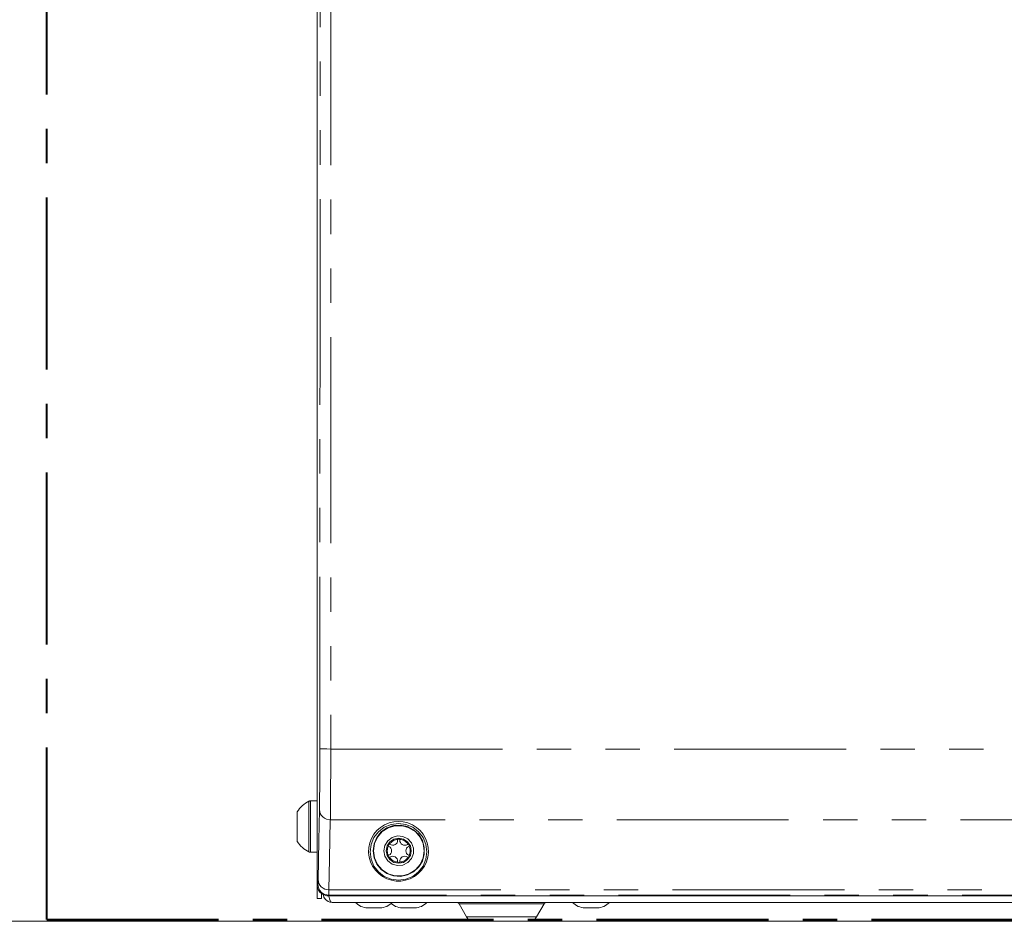
# Model space of a CAD drawing. Units: inches. Extents: x -40 to 836, y 0 to 591.
# Drawn here: x 78 to 115, y 162 to 196 of the extents above; entities that cross this region are included whole.
import ezdxf

# ---------------------------------------------------------------- set-up
doc = ezdxf.new("R2010")
doc.units = ezdxf.units.IN
doc.header["$MEASUREMENT"] = 0
for name, pattern in [('AI-Linetype-401', [12.7, 6.35, -1.27, 1.27, -1.27, 1.27, -1.27]), ('AI-Linetype-412', [12.7, 6.35, -1.27, 1.27, -1.27, 1.27, -1.27]), ('AI-Linetype-471', [12.7, 6.35, -1.27, 1.27, -1.27, 1.27, -1.27]), ('AI-Linetype-472', [12.7, 6.35, -1.27, 1.27, -1.27, 1.27, -1.27]), ('AI-Linetype-59', [10.16, 6.35, -1.27, 1.27, -1.27]), ('AI-Linetype-60', [10.16, 6.35, -1.27, 1.27, -1.27]), ('AI-Linetype-655', [12.7, 6.35, -1.27, 1.27, -1.27, 1.27, -1.27]), ('AI-Linetype-656', [12.7, 6.35, -1.27, 1.27, -1.27, 1.27, -1.27]), ('AI-Linetype-657', [12.7, 6.35, -1.27, 1.27, -1.27, 1.27, -1.27]), ('AI-Linetype-750', [12.7, 6.35, -1.27, 1.27, -1.27, 1.27, -1.27]), ('AI-Linetype-751', [12.7, 6.35, -1.27, 1.27, -1.27, 1.27, -1.27]), ('AI-Linetype-754', [12.7, 6.35, -1.27, 1.27, -1.27, 1.27, -1.27]), ('AI-Linetype-827', [12.7, 6.35, -1.27, 1.27, -1.27, 1.27, -1.27]), ('AI-Linetype-828', [12.7, 6.35, -1.27, 1.27, -1.27, 1.27, -1.27]), ('AI-Linetype-829', [12.7, 6.35, -1.27, 1.27, -1.27, 1.27, -1.27]), ('AI-Linetype-858', [12.7, 6.35, -1.27, 1.27, -1.27, 1.27, -1.27]), ('AI-Linetype-859', [12.7, 6.35, -1.27, 1.27, -1.27, 1.27, -1.27]), ('AI-Linetype-861', [12.7, 6.35, -1.27, 1.27, -1.27, 1.27, -1.27]), ('AI-Linetype-863', [12.7, 6.35, -1.27, 1.27, -1.27, 1.27, -1.27]), ('AI-Linetype-874', [12.7, 6.35, -1.27, 1.27, -1.27, 1.27, -1.27]), ('AI-Linetype-896', [12.7, 6.35, -1.27, 1.27, -1.27, 1.27, -1.27]), ('AI-Linetype-897', [12.7, 6.35, -1.27, 1.27, -1.27, 1.27, -1.27]), ('AI-Linetype-900', [12.7, 6.35, -1.27, 1.27, -1.27, 1.27, -1.27]), ('AI-Linetype-901', [12.7, 6.35, -1.27, 1.27, -1.27, 1.27, -1.27]), ('AI-Linetype-952', [12.7, 6.35, -1.27, 1.27, -1.27, 1.27, -1.27]), ('AI-Linetype-953', [12.7, 6.35, -1.27, 1.27, -1.27, 1.27, -1.27])]:
    doc.linetypes.add(name, pattern=pattern)
doc.layers.add('Layer 1', color=7, linetype='Continuous')

msp = doc.modelspace()

# ---------------------------------------------------------------- linework, layer by layer
at = {"layer": 'Layer 1', "color": 5, "linetype": 'AI-Linetype-60', "lineweight": 40, "true_color": 0x0000ff}
msp.add_lwpolyline([(79.424, 162.417), (79.424, 269.026)], dxfattribs=at)
at = {"layer": 'Layer 1', "color": 7, "lineweight": 20, "true_color": 0xffffff}
for points in [[(89.424, 163.686), (89.424, 228.787)], [(89.112, 166.781), (89.047, 166.747), (88.985, 166.709), (88.926, 166.666), (88.871, 166.619), (88.818, 166.569), (88.769, 166.514), (88.725, 166.457), (88.684, 166.396)], [(89.177, 166.796), (89.169, 166.796), (89.16, 166.795), (89.152, 166.794), (89.144, 166.793), (89.135, 166.791), (89.127, 166.788), (89.119, 166.785), (89.112, 166.781)], [(89.424, 166.796), (89.177, 166.796)], [(88.684, 166.396), (88.684, 166.375), (88.684, 166.285), (88.684, 166.136), (88.684, 165.947), (88.684, 165.745), (88.684, 165.557), (88.684, 165.408), (88.684, 165.317), (88.684, 165.296)], [(89.453, 163.88), (89.482, 165.327), (89.505, 166.464)], [(92.247, 166.025), (92.424, 166.039), (92.601, 166.025), (92.773, 165.982), (92.937, 165.912), (93.087, 165.818), (93.22, 165.7), (93.333, 165.562), (93.422, 165.408), (93.485, 165.242), (93.52, 165.068), (93.527, 164.89), (93.506, 164.713), (93.456, 164.543), (93.38, 164.382), (93.279, 164.236), (93.156, 164.108), (93.014, 164.001), (92.857, 163.918), (92.688, 163.862), (92.513, 163.833), (92.335, 163.833), (92.16, 163.862), (91.991, 163.918), (91.834, 164.001), (91.691, 164.108), (91.568, 164.236), (91.467, 164.382), (91.391, 164.543), (91.342, 164.713), (91.32, 164.89), (91.327, 165.068), (91.363, 165.242), (91.426, 165.408), (91.515, 165.562), (91.627, 165.7), (91.76, 165.818), (91.91, 165.912), (92.074, 165.982), (92.247, 166.025)], [(93.438, 164.641), (93.474, 164.913), (93.438, 165.184), (93.333, 165.438), (93.166, 165.655), (92.949, 165.822), (92.695, 165.927), (92.424, 165.963), (92.152, 165.927), (91.899, 165.822), (91.681, 165.655), (91.514, 165.438), (91.41, 165.184), (91.374, 164.913), (91.41, 164.641), (91.514, 164.388), (91.681, 164.17), (91.899, 164.003), (92.152, 163.898), (92.424, 163.863), (92.695, 163.898), (92.949, 164.003), (93.166, 164.17), (93.333, 164.388), (93.438, 164.641)], [(91.519, 164.697), (91.484, 164.953), (91.519, 165.209), (91.622, 165.446), (91.785, 165.647), (91.997, 165.796), (92.24, 165.883), (92.499, 165.901), (92.752, 165.848), (92.982, 165.729), (93.171, 165.552), (93.305, 165.331), (93.375, 165.082), (93.375, 164.823), (93.305, 164.574), (93.171, 164.353), (92.982, 164.176), (92.752, 164.058), (92.499, 164.005), (92.24, 164.022), (91.997, 164.109), (91.785, 164.258), (91.622, 164.459), (91.519, 164.697)], [(88.684, 165.296), (88.725, 165.236), (88.769, 165.179), (88.818, 165.124), (88.871, 165.074), (88.926, 165.027), (88.985, 164.984), (89.047, 164.946), (89.112, 164.912)], [(91.921, 164.754), (91.884, 164.953), (91.921, 165.151), (92.027, 165.323), (92.189, 165.445), (92.383, 165.5), (92.584, 165.482), (92.765, 165.391), (92.901, 165.242), (92.975, 165.054), (92.975, 164.852), (92.901, 164.663), (92.765, 164.514), (92.584, 164.424), (92.383, 164.405), (92.189, 164.46), (92.027, 164.582), (91.921, 164.754)], [(92.862, 164.775), (92.897, 164.953), (92.862, 165.13), (92.761, 165.28), (92.611, 165.38), (92.434, 165.416), (92.257, 165.38), (92.106, 165.28), (92.006, 165.13), (91.971, 164.953), (92.006, 164.775), (92.106, 164.625), (92.257, 164.525), (92.434, 164.49), (92.611, 164.525), (92.761, 164.625), (92.862, 164.775)], [(92.397, 165.374), (92.351, 165.367), (92.307, 165.356), (92.264, 165.34), (92.222, 165.319), (92.184, 165.294), (92.148, 165.264), (92.116, 165.231), (92.087, 165.195)], [(92.109, 165.188), (92.154, 165.166), (92.204, 165.156), (92.254, 165.161), (92.301, 165.179), (92.342, 165.211), (92.371, 165.251), (92.389, 165.299), (92.392, 165.349)], [(92.392, 165.349), (92.392, 165.353), (92.392, 165.356), (92.392, 165.359), (92.393, 165.362), (92.393, 165.365), (92.395, 165.368), (92.396, 165.371), (92.397, 165.374)], [(92.47, 165.374), (92.459, 165.387), (92.449, 165.393), (92.437, 165.396), (92.426, 165.395), (92.416, 165.391), (92.406, 165.384), (92.397, 165.374)], [(92.47, 165.374), (92.472, 165.371), (92.473, 165.369), (92.474, 165.366), (92.475, 165.363), (92.475, 165.36), (92.476, 165.357), (92.476, 165.354), (92.476, 165.351)], [(92.781, 165.195), (92.752, 165.231), (92.72, 165.264), (92.684, 165.294), (92.645, 165.319), (92.604, 165.34), (92.561, 165.356), (92.516, 165.367), (92.47, 165.374)], [(92.756, 165.187), (92.711, 165.165), (92.661, 165.156), (92.611, 165.161), (92.564, 165.181), (92.525, 165.212), (92.495, 165.253), (92.478, 165.301), (92.476, 165.351)], [(89.112, 164.912), (89.119, 164.908), (89.127, 164.905), (89.135, 164.903), (89.144, 164.9), (89.152, 164.898), (89.16, 164.897), (89.169, 164.897), (89.177, 164.896)], [(89.177, 164.896), (89.424, 164.896)], [(92.051, 165.131), (92.033, 165.089), (92.021, 165.044), (92.013, 164.999), (92.011, 164.953), (92.013, 164.906), (92.021, 164.861), (92.033, 164.816), (92.051, 164.774)], [(92.087, 165.195), (92.07, 165.192), (92.06, 165.186), (92.052, 165.176), (92.047, 165.166), (92.045, 165.156), (92.046, 165.144), (92.051, 165.131)], [(92.069, 165.115), (92.066, 165.116), (92.064, 165.118), (92.061, 165.12), (92.059, 165.122), (92.056, 165.124), (92.054, 165.127), (92.052, 165.129), (92.051, 165.131)], [(92.068, 164.789), (92.11, 164.817), (92.143, 164.855), (92.164, 164.902), (92.171, 164.952), (92.164, 165.001), (92.144, 165.048), (92.111, 165.087), (92.069, 165.115)], [(92.087, 165.195), (92.09, 165.195), (92.093, 165.195), (92.096, 165.194), (92.099, 165.193), (92.101, 165.192), (92.104, 165.191), (92.107, 165.19), (92.109, 165.188)], [(92.8, 165.116), (92.757, 165.088), (92.725, 165.049), (92.704, 165.003), (92.696, 164.953), (92.704, 164.902), (92.725, 164.856), (92.757, 164.818), (92.8, 164.789)], [(92.756, 165.187), (92.759, 165.189), (92.762, 165.19), (92.765, 165.192), (92.768, 165.193), (92.771, 165.194), (92.774, 165.195), (92.777, 165.195), (92.781, 165.195)], [(92.817, 165.131), (92.823, 165.148), (92.822, 165.16), (92.819, 165.172), (92.813, 165.181), (92.805, 165.188), (92.793, 165.193), (92.781, 165.195)], [(92.817, 165.131), (92.815, 165.129), (92.814, 165.127), (92.812, 165.124), (92.81, 165.123), (92.808, 165.12), (92.805, 165.119), (92.803, 165.117), (92.8, 165.116)], [(92.817, 164.774), (92.834, 164.816), (92.847, 164.861), (92.854, 164.906), (92.857, 164.953), (92.854, 164.999), (92.847, 165.044), (92.834, 165.089), (92.817, 165.131)], [(92.051, 164.774), (92.045, 164.757), (92.045, 164.745), (92.049, 164.733), (92.055, 164.724), (92.063, 164.718), (92.074, 164.712), (92.087, 164.71)], [(92.051, 164.774), (92.052, 164.776), (92.054, 164.778), (92.056, 164.781), (92.058, 164.783), (92.06, 164.785), (92.063, 164.786), (92.065, 164.788), (92.068, 164.789)], [(92.109, 164.717), (92.107, 164.716), (92.104, 164.714), (92.101, 164.713), (92.099, 164.712), (92.096, 164.711), (92.093, 164.711), (92.09, 164.71), (92.087, 164.71)], [(92.087, 164.71), (92.116, 164.674), (92.148, 164.641), (92.184, 164.611), (92.222, 164.586), (92.264, 164.565), (92.307, 164.549), (92.351, 164.538), (92.397, 164.531)], [(92.109, 164.717), (92.154, 164.74), (92.204, 164.749), (92.254, 164.744), (92.301, 164.726), (92.342, 164.695), (92.371, 164.654), (92.389, 164.607), (92.392, 164.556)], [(92.392, 164.556), (92.392, 164.553), (92.392, 164.549), (92.392, 164.546), (92.393, 164.543), (92.393, 164.54), (92.395, 164.537), (92.396, 164.534), (92.397, 164.531)], [(92.47, 164.531), (92.459, 164.518), (92.449, 164.512), (92.437, 164.51), (92.426, 164.511), (92.416, 164.514), (92.406, 164.521), (92.397, 164.531)], [(92.47, 164.531), (92.516, 164.538), (92.561, 164.549), (92.604, 164.565), (92.645, 164.586), (92.684, 164.611), (92.72, 164.641), (92.752, 164.674), (92.781, 164.71)], [(92.47, 164.531), (92.472, 164.534), (92.473, 164.537), (92.474, 164.539), (92.475, 164.542), (92.475, 164.545), (92.476, 164.548), (92.476, 164.551), (92.476, 164.554)], [(92.476, 164.554), (92.478, 164.604), (92.495, 164.652), (92.525, 164.693), (92.564, 164.725), (92.611, 164.744), (92.661, 164.749), (92.711, 164.74), (92.756, 164.718)], [(92.756, 164.718), (92.759, 164.716), (92.762, 164.715), (92.765, 164.713), (92.768, 164.712), (92.771, 164.711), (92.774, 164.711), (92.777, 164.71), (92.781, 164.71)], [(92.817, 164.774), (92.823, 164.757), (92.822, 164.745), (92.819, 164.733), (92.813, 164.724), (92.805, 164.718), (92.793, 164.712), (92.781, 164.71)], [(92.817, 164.774), (92.815, 164.776), (92.814, 164.778), (92.812, 164.781), (92.81, 164.783), (92.808, 164.785), (92.805, 164.786), (92.803, 164.788), (92.8, 164.789)], [(89.436, 163.589), (89.424, 163.686)], [(89.424, 163.187), (89.424, 163.198), (89.424, 163.232), (89.424, 163.288), (89.424, 163.362), (89.424, 163.453), (89.424, 163.557), (89.424, 163.67), (89.424, 163.685)], [(89.826, 163.289), (89.825, 163.289), (89.774, 163.292), (89.621, 163.344), (89.521, 163.426), (89.47, 163.499), (89.436, 163.589)], [(89.584, 163.187), (89.424, 163.187)], [(89.584, 163.371), (89.584, 163.362), (89.584, 163.288), (89.584, 163.232), (89.584, 163.198), (89.584, 163.187)], [(89.974, 163.046), (89.89, 163.057), (89.82, 163.083), (89.722, 163.158), (89.669, 163.235), (89.646, 163.297), (89.634, 163.387)], [(89.826, 163.289), (145.021, 163.289)], [(89.852, 163.274), (89.869, 163.175), (89.899, 163.104), (89.939, 163.058), (89.974, 163.046)], [(89.974, 163.046), (144.894, 163.046)], [(90.834, 163.046), (90.878, 163.002), (90.927, 162.962), (90.98, 162.928), (91.036, 162.899), (91.095, 162.876), (91.156, 162.86), (91.218, 162.85), (91.281, 162.847)], [(91.747, 162.847), (91.81, 162.85), (91.872, 162.86), (91.933, 162.876), (91.992, 162.899), (92.048, 162.928), (92.1, 162.962), (92.149, 163.002), (92.194, 163.046)], [(93.027, 162.847), (93.09, 162.85), (93.152, 162.86), (93.213, 162.876), (93.271, 162.899), (93.328, 162.928), (93.381, 162.962), (93.429, 163.002), (93.474, 163.046)], [(94.578, 163.046), (94.591, 163.045), (94.604, 163.043), (94.616, 163.039), (94.628, 163.033), (94.639, 163.026), (94.649, 163.017), (94.658, 163.007), (94.665, 162.996)], [(97.803, 162.996), (97.81, 163.007), (97.818, 163.017), (97.828, 163.026), (97.839, 163.033), (97.851, 163.039), (97.864, 163.043), (97.877, 163.045), (97.89, 163.046)], [(98.859, 163.046), (98.903, 163.002), (98.952, 162.962), (99.005, 162.928), (99.061, 162.899), (99.12, 162.876), (99.181, 162.86), (99.243, 162.85), (99.306, 162.847)], [(99.772, 162.847), (99.835, 162.85), (99.897, 162.86), (99.958, 162.876), (100.017, 162.899), (100.073, 162.928), (100.126, 162.962), (100.174, 163.002), (100.219, 163.046)], [(91.747, 162.847), (91.729, 162.847), (91.678, 162.847), (91.603, 162.847), (91.514, 162.847), (91.425, 162.847), (91.349, 162.847), (91.299, 162.847), (91.281, 162.847)], [(92.154, 163.006), (92.158, 163.002), (92.207, 162.962), (92.26, 162.928), (92.316, 162.899), (92.375, 162.876), (92.436, 162.86), (92.498, 162.85), (92.561, 162.847)], [(93.027, 162.847), (93.009, 162.847), (92.958, 162.847), (92.883, 162.847), (92.794, 162.847), (92.705, 162.847), (92.629, 162.847), (92.579, 162.847), (92.561, 162.847)], [(94.665, 162.996), (94.939, 162.513)], [(97.529, 162.513), (97.803, 162.996)], [(99.772, 162.847), (99.754, 162.847), (99.703, 162.847), (99.628, 162.847), (99.539, 162.847), (99.45, 162.847), (99.374, 162.847), (99.324, 162.847), (99.306, 162.847)], [(272.962, 162.347), (45.424, 162.347)], [(94.939, 162.513), (94.963, 162.477), (94.991, 162.444), (95.024, 162.415), (95.06, 162.391), (95.099, 162.372), (95.14, 162.358), (95.182, 162.349), (95.226, 162.347)], [(97.242, 162.347), (97.285, 162.349), (97.328, 162.358), (97.369, 162.372), (97.408, 162.391), (97.444, 162.415), (97.476, 162.444), (97.505, 162.477), (97.529, 162.513)]]:
    msp.add_lwpolyline(points, dxfattribs=at)
at = {"layer": 'Layer 1', "color": 8, "linetype": 'AI-Linetype-472', "lineweight": 13, "true_color": 0x808080}
msp.add_lwpolyline([(89.518, 168.729), (89.523, 182.68), (89.526, 196.635), (89.528, 210.594)], dxfattribs=at)
at = {"layer": 'Layer 1', "color": 8, "linetype": 'AI-Linetype-401', "lineweight": 13, "true_color": 0x808080}
msp.add_lwpolyline([(89.928, 210.591), (89.926, 196.629), (89.923, 182.669), (89.918, 168.712)], dxfattribs=at)
at = {"layer": 'Layer 1', "color": 8, "linetype": 'AI-Linetype-655', "lineweight": 13, "true_color": 0x808080}
msp.add_lwpolyline([(89.504, 166.464), (89.51, 166.843), (89.514, 167.376), (89.517, 168.021), (89.518, 168.729)], dxfattribs=at)
at = {"layer": 'Layer 1', "color": 8, "linetype": 'AI-Linetype-471', "lineweight": 13, "true_color": 0x808080}
msp.add_lwpolyline([(89.518, 168.729), (89.547, 168.723), (89.584, 168.72), (89.636, 168.717), (89.7, 168.715), (89.771, 168.713), (89.918, 168.712)], dxfattribs=at)
at = {"layer": 'Layer 1', "color": 8, "linetype": 'AI-Linetype-751', "lineweight": 13, "true_color": 0x808080}
msp.add_lwpolyline([(89.918, 168.712), (89.917, 167.972), (89.914, 167.24), (89.91, 166.588), (89.907, 166.317), (89.905, 166.098)], dxfattribs=at)
at = {"layer": 'Layer 1', "color": 8, "linetype": 'AI-Linetype-412', "lineweight": 13, "true_color": 0x808080}
msp.add_lwpolyline([(89.918, 168.712), (118.469, 168.712)], dxfattribs=at)
at = {"layer": 'Layer 1', "color": 8, "linetype": 'AI-Linetype-952', "lineweight": 13, "true_color": 0x808080}
msp.add_lwpolyline([(89.112, 166.782), (89.112, 166.772), (89.112, 166.697), (89.112, 166.553), (89.112, 166.352), (89.112, 166.11), (89.112, 165.847), (89.112, 165.583), (89.112, 165.341), (89.112, 165.14), (89.112, 164.996), (89.112, 164.921), (89.112, 164.912)], dxfattribs=at)
at = {"layer": 'Layer 1', "color": 8, "linetype": 'AI-Linetype-953', "lineweight": 13, "true_color": 0x808080}
msp.add_lwpolyline([(89.177, 166.796), (89.177, 166.794), (89.177, 166.742), (89.177, 166.622), (89.177, 166.446), (89.177, 166.225), (89.177, 165.976), (89.177, 165.717), (89.177, 165.468), (89.177, 165.247), (89.177, 165.07), (89.177, 164.952), (89.177, 164.898), (89.177, 164.896)], dxfattribs=at)
at = {"layer": 'Layer 1', "color": 8, "linetype": 'AI-Linetype-754', "lineweight": 13, "true_color": 0x808080}
msp.add_lwpolyline([(89.504, 166.464), (89.533, 166.33), (89.57, 166.264), (89.622, 166.206), (89.686, 166.158), (89.757, 166.124), (89.904, 166.098)], dxfattribs=at)
at = {"layer": 'Layer 1', "color": 8, "linetype": 'AI-Linetype-827', "lineweight": 13, "true_color": 0x808080}
msp.add_lwpolyline([(89.904, 166.098), (89.876, 164.651), (89.853, 163.514)], dxfattribs=at)
at = {"layer": 'Layer 1', "color": 8, "linetype": 'AI-Linetype-750', "lineweight": 13, "true_color": 0x808080}
msp.add_lwpolyline([(144.943, 166.098), (89.905, 166.098)], dxfattribs=at)
at = {"layer": 'Layer 1', "color": 8, "linetype": 'AI-Linetype-874', "lineweight": 13, "true_color": 0x808080}
msp.add_lwpolyline([(91.537, 164.689), (91.499, 164.953), (91.537, 165.216), (91.647, 165.458), (91.821, 165.659), (92.046, 165.803), (92.301, 165.878), (92.567, 165.878), (92.822, 165.803), (93.046, 165.659), (93.22, 165.458), (93.331, 165.216), (93.369, 164.953), (93.331, 164.689), (93.22, 164.447), (93.046, 164.246), (92.822, 164.102), (92.567, 164.027), (92.301, 164.027), (92.046, 164.102), (91.821, 164.246), (91.647, 164.447), (91.537, 164.689)], dxfattribs=at)
at = {"layer": 'Layer 1', "color": 8, "linetype": 'AI-Linetype-656', "lineweight": 13, "true_color": 0x808080}
msp.add_lwpolyline([(89.447, 163.709), (89.45, 163.754), (89.454, 163.88)], dxfattribs=at)
at = {"layer": 'Layer 1', "color": 8, "linetype": 'AI-Linetype-828', "lineweight": 13, "true_color": 0x808080}
msp.add_lwpolyline([(89.453, 163.88), (89.482, 163.745), (89.519, 163.68), (89.571, 163.621), (89.635, 163.574), (89.706, 163.54), (89.853, 163.514)], dxfattribs=at)
at = {"layer": 'Layer 1', "color": 8, "linetype": 'AI-Linetype-657', "lineweight": 13, "true_color": 0x808080}
msp.add_lwpolyline([(89.424, 163.686), (89.437, 163.699), (89.446, 163.709)], dxfattribs=at)
at = {"layer": 'Layer 1', "color": 8, "linetype": 'AI-Linetype-859', "lineweight": 13, "true_color": 0x808080}
msp.add_lwpolyline([(89.447, 163.709), (89.475, 163.562), (89.512, 163.49), (89.564, 163.426), (89.627, 163.374), (89.699, 163.337), (89.847, 163.309)], dxfattribs=at)
at = {"layer": 'Layer 1', "color": 8, "linetype": 'AI-Linetype-858', "lineweight": 13, "true_color": 0x808080}
msp.add_lwpolyline([(89.853, 163.514), (89.85, 163.363), (89.846, 163.309)], dxfattribs=at)
at = {"layer": 'Layer 1', "color": 8, "linetype": 'AI-Linetype-829', "lineweight": 13, "true_color": 0x808080}
msp.add_lwpolyline([(89.853, 163.514), (144.994, 163.514)], dxfattribs=at)
at = {"layer": 'Layer 1', "color": 8, "linetype": 'AI-Linetype-863', "lineweight": 13, "true_color": 0x808080}
msp.add_lwpolyline([(89.847, 163.309), (89.835, 163.298), (89.826, 163.289)], dxfattribs=at)
at = {"layer": 'Layer 1', "color": 8, "linetype": 'AI-Linetype-861', "lineweight": 13, "true_color": 0x808080}
msp.add_lwpolyline([(145.001, 163.309), (89.847, 163.309)], dxfattribs=at)
at = {"layer": 'Layer 1', "color": 8, "linetype": 'AI-Linetype-896', "lineweight": 13, "true_color": 0x808080}
msp.add_lwpolyline([(96.234, 162.996), (95.897, 162.996), (95.575, 162.996), (95.284, 162.996), (95.038, 162.996), (94.848, 162.996), (94.722, 162.996), (94.667, 162.996), (94.665, 162.996)], dxfattribs=at)
at = {"layer": 'Layer 1', "color": 8, "linetype": 'AI-Linetype-897', "lineweight": 13, "true_color": 0x808080}
msp.add_lwpolyline([(97.803, 162.996), (97.8, 162.996), (97.746, 162.996), (97.62, 162.996), (97.43, 162.996), (97.183, 162.996), (96.893, 162.996), (96.571, 162.996), (96.234, 162.996)], dxfattribs=at)
at = {"layer": 'Layer 1', "color": 5, "linetype": 'AI-Linetype-59', "lineweight": 40, "true_color": 0x0000ff}
msp.add_lwpolyline([(79.424, 162.417), (155.424, 162.417)], dxfattribs=at)
at = {"layer": 'Layer 1', "color": 8, "linetype": 'AI-Linetype-901', "lineweight": 13, "true_color": 0x808080}
msp.add_lwpolyline([(94.939, 162.513), (94.949, 162.513), (95.023, 162.513), (95.168, 162.513), (95.375, 162.513), (95.632, 162.513), (95.924, 162.513), (96.234, 162.513)], dxfattribs=at)
at = {"layer": 'Layer 1', "color": 8, "linetype": 'AI-Linetype-900', "lineweight": 13, "true_color": 0x808080}
msp.add_lwpolyline([(96.234, 162.513), (96.544, 162.513), (96.836, 162.513), (97.092, 162.513), (97.299, 162.513), (97.445, 162.513), (97.519, 162.513), (97.529, 162.513)], dxfattribs=at)

doc.saveas('drawing.dxf')
